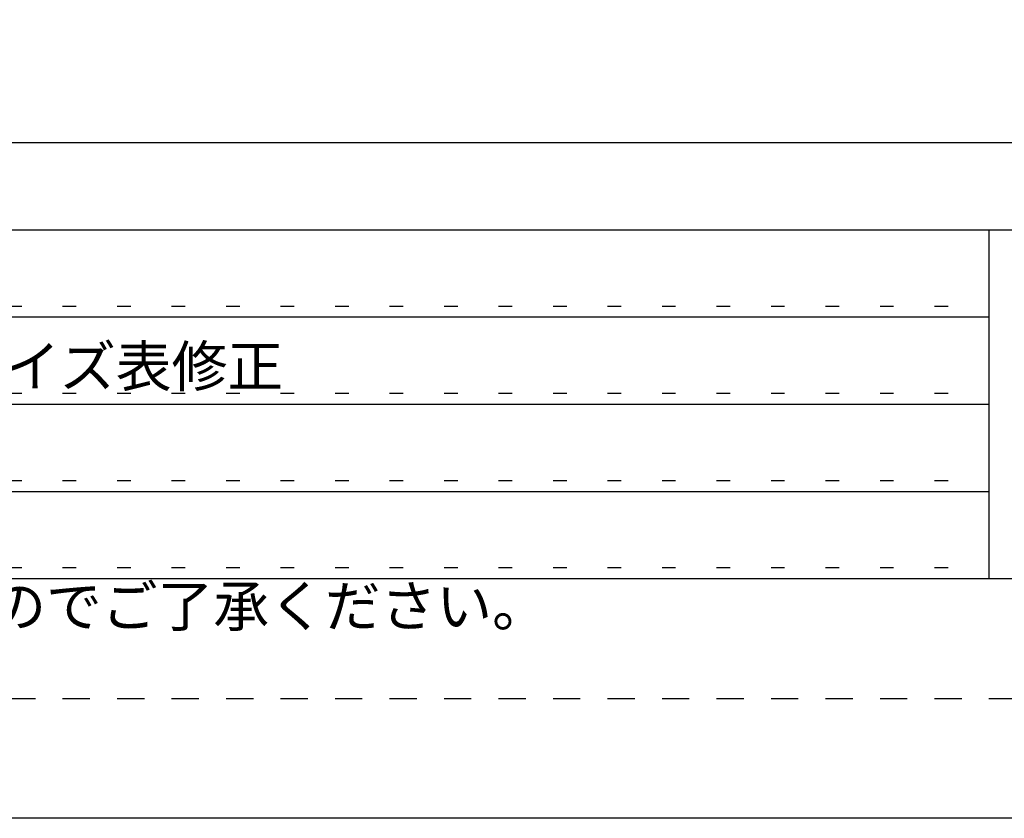
# Model space of a CAD drawing. Extents: x 0 to 420, y 0 to 297.
# Drawn here: x 91 to 136, y 0 to 37 of the extents above; entities that cross this region are included whole.
import ezdxf

# ---------------------------------------------------------------- set-up
doc = ezdxf.new("R2010")
doc.units = 0
doc.linetypes.add('DASHED1', pattern=[2.5, 1.25, -1.25])
doc.linetypes.add('DOT', pattern=[2.5, 0.625, -1.875])
for name, color, linetype in [('_F-3_野縁', 7, 'CONTINUOUS'), ('_F-6_文字__矢印', 7, 'CONTINUOUS'), ('ADD_LINE', 7, 'CONTINUOUS')]:
    doc.layers.add(name, color=color, linetype=linetype)
doc.styles.get("Standard").update_dxf_attribs({"font": 'txt.shx', "bigfont": 'extfont2.shx'})

msp = doc.modelspace()

# ---------------------------------------------------------------- linework, layer by layer
at = {"layer": '_F-3_野縁', "color": 3, "linetype": 'CONTINUOUS'}
for p, q in [((19, 31), (160.75, 31)), ((15, 27), (405, 27)), ((135, 27), (135, 11)), ((15, 11), (405, 11))]:
    msp.add_line(p, q, dxfattribs=at)
at = {"layer": '_F-3_野縁', "color": 4, "linetype": 'CONTINUOUS'}
for p, q in [((20, 23), (135, 23)), ((20, 19), (135, 19)), ((20, 15), (135, 15))]:
    msp.add_line(p, q, dxfattribs=at)
at = {"layer": '_F-3_野縁', "color": 3, "linetype": 'DASHED1'}
msp.add_line((5, 5.5), (415, 5.5), dxfattribs=at)
at = {"layer": 'ADD_LINE', "color": 5, "linetype": 'DOT'}
for p, q in [((20, 23.5), (135, 23.5)), ((20, 19.5), (135, 19.5)), ((20, 15.5), (135, 15.5)), ((20, 11.5), (135, 11.5))]:
    msp.add_line(p, q, dxfattribs=at)
at = {"layer": 'ADD_LINE', "color": 9, "linetype": 'DOT'}
msp.add_line((5, 5.5), (415, 5.5), dxfattribs=at)
at = {"layer": 'ADD_LINE', "linetype": 'CONTINUOUS'}
msp.add_lwpolyline([(0, 297), (420, 297), (420, 0), (0, 0)], close=True, dxfattribs=at)

# ---------------------------------------------------------------- texts
at = {"layer": '_F-6_文字__矢印', "color": 7}
for s, p in [('ルーバー材 グレード追加、サイズ表修正', (56, 19.8)), ('商品改良等の為、予告無く規格その他を変更することがありますのでご了承ください。', (15, 8.8))]:
    msp.add_text(s, height=1.875, dxfattribs=at).set_placement(p)

doc.saveas('drawing.dxf')
